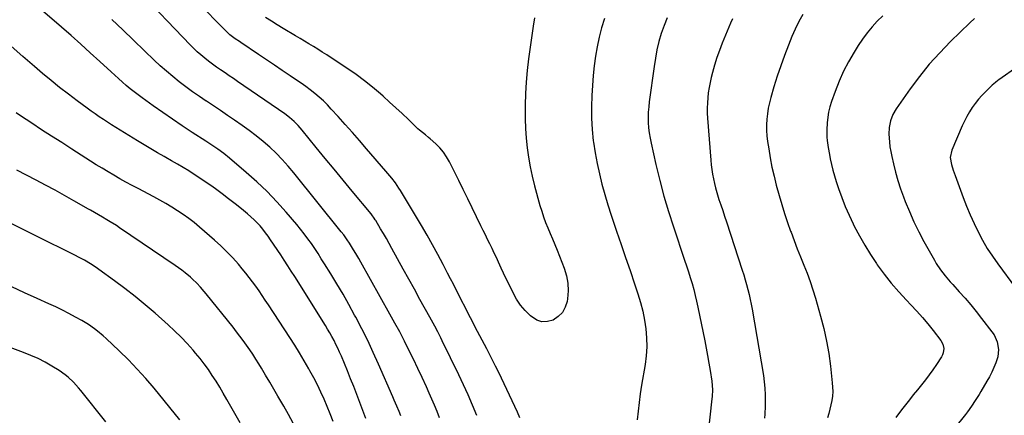
# Model space of a CAD drawing. Units: inches. Extents: x 1890411 to 1896168, y 474853 to 480177.
# Drawn here: x 1891982 to 1892593, y 477183 to 477428 of the extents above; entities that cross this region are included whole.
import ezdxf

# ---------------------------------------------------------------- set-up
doc = ezdxf.new("R2010")
doc.units = ezdxf.units.IN
doc.header["$MEASUREMENT"] = 0
doc.layers.add('7', color=7, linetype='Continuous')
doc.layers.add('8', color=7, linetype='Continuous')

msp = doc.modelspace()

# ---------------------------------------------------------------- linework, layer by layer
at = {"layer": '7', "color": 18}
for points in [[(1892292.54, 477181.13, 2042), (1892290.92, 477184.66, 2042), (1892289.31, 477188.18, 2042), (1892287.69, 477191.7, 2042), (1892286.08, 477195.23, 2042), (1892284.45, 477198.74, 2042), (1892282.8, 477202.25, 2042), (1892281.11, 477205.73, 2042), (1892279.39, 477209.21, 2042), (1892277.4, 477213.16, 2042), (1892274.66, 477218.59, 2042), (1892271.89, 477224.01, 2042), (1892269.08, 477229.41, 2042), (1892266.25, 477234.79, 2042), (1892261.79, 477243.24, 2042), (1892259.98, 477246.69, 2042), (1892258.18, 477250.15, 2042), (1892256.42, 477253.61, 2042), (1892254.66, 477257.09, 2042), (1892252.91, 477260.57, 2042), (1892251.15, 477264.05, 2042), (1892249.38, 477267.51, 2042), (1892247.59, 477270.97, 2042), (1892244.8, 477276.33, 2042), (1892241.55, 477282.44, 2042), (1892238.24, 477288.5, 2042), (1892234.81, 477294.51, 2042), (1892231.32, 477300.47, 2042), (1892218.33, 477322.2, 2042), (1892217.33, 477323.81, 2042), (1892215.21, 477326.95, 2042), (1892212.92, 477329.98, 2042), (1892210.52, 477332.92, 2042), (1892209.29, 477334.37, 2042), (1892197.29, 477348.25, 2042), (1892192.9, 477353.28, 2042), (1892188.48, 477358.29, 2042), (1892184.03, 477363.27, 2042), (1892179.55, 477368.23, 2042), (1892175.32, 477372.88, 2042), (1892172.88, 477375.43, 2042), (1892170.38, 477377.91, 2042), (1892167.76, 477380.27, 2042), (1892165.07, 477382.55, 2042), (1892162.29, 477384.73, 2042), (1892159.48, 477386.86, 2042), (1892156.61, 477388.91, 2042), (1892153.69, 477390.9, 2042), (1892149.75, 477393.52, 2042), (1892144.85, 477396.8, 2042), (1892139.95, 477400.08, 2042), (1892135.06, 477403.38, 2042), (1892130.17, 477406.69, 2042), (1892119.11, 477414.19, 2042), (1892118.24, 477414.78, 2042), (1892115.58, 477416.57, 2042), (1892112.31, 477419.01, 2042), (1892109.31, 477421.78, 2042), (1892092.29, 477439.29, 2042)], [(1892218.57, 477182.41, 2036), (1892217.51, 477184.94, 2036), (1892216.09, 477188.26, 2036), (1892214.41, 477192.15, 2036), (1892213.56, 477194.09, 2036), (1892204.73, 477214.34, 2036), (1892201.39, 477221.76, 2036), (1892197.92, 477229.13, 2036), (1892194.28, 477236.4, 2036), (1892190.51, 477243.62, 2036), (1892189.81, 477244.93, 2036), (1892186.25, 477251.41, 2036), (1892182.6, 477257.85, 2036), (1892178.83, 477264.22, 2036), (1892174.98, 477270.53, 2036), (1892171.11, 477276.75, 2036), (1892169.11, 477279.91, 2036), (1892167.09, 477283.05, 2036), (1892165.03, 477286.17, 2036), (1892162.94, 477289.27, 2036), (1892160.79, 477292.32, 2036), (1892158.57, 477295.32, 2036), (1892156.25, 477298.24, 2036), (1892153.87, 477301.12, 2036), (1892147.31, 477308.81, 2036), (1892141.44, 477315.34, 2036), (1892135.39, 477321.67, 2036), (1892129.03, 477327.71, 2036), (1892122.47, 477333.54, 2036), (1892112.05, 477342.38, 2036), (1892108.53, 477345.21, 2036), (1892104.86, 477347.86, 2036), (1892101.11, 477350.38, 2036), (1892097.33, 477352.87, 2036), (1892088.85, 477358.37, 2036), (1892082.74, 477362.4, 2036), (1892076.67, 477366.48, 2036), (1892070.65, 477370.63, 2036), (1892064.66, 477374.84, 2036), (1892057.82, 477379.73, 2036), (1892055.28, 477381.6, 2036), (1892052.77, 477383.52, 2036), (1892050.32, 477385.51, 2036), (1892047.91, 477387.55, 2036), (1892045.54, 477389.64, 2036), (1892043.18, 477391.74, 2036), (1892040.83, 477393.86, 2036), (1892038.5, 477395.99, 2036), (1892031.47, 477402.49, 2036), (1892025.61, 477407.85, 2036), (1892019.71, 477413.18, 2036), (1892013.76, 477418.45, 2036), (1892007.79, 477423.69, 2036), (1891994.51, 477435.2, 2036)], [(1892242.59, 477181.17, 2038), (1892241.07, 477185.03, 2038), (1892239.5, 477188.86, 2038), (1892237.86, 477192.67, 2038), (1892236.17, 477196.46, 2038), (1892234.38, 477200.36, 2038), (1892231.73, 477206.08, 2038), (1892229.05, 477211.77, 2038), (1892226.33, 477217.45, 2038), (1892223.57, 477223.11, 2038), (1892223.55, 477223.14, 2038), (1892220.72, 477228.79, 2038), (1892217.82, 477234.4, 2038), (1892214.84, 477239.96, 2038), (1892211.79, 477245.49, 2038), (1892193.59, 477277.86, 2038), (1892192.36, 477280, 2038), (1892191.12, 477282.14, 2038), (1892188.56, 477286.37, 2038), (1892186.61, 477289.5, 2038), (1892185.24, 477291.6, 2038), (1892183.08, 477294.66, 2038), (1892181.55, 477296.63, 2038), (1892151.96, 477333.33, 2038), (1892148.44, 477337.49, 2038), (1892144.8, 477341.53, 2038), (1892140.98, 477345.4, 2038), (1892137.04, 477349.16, 2038), (1892132.93, 477352.74, 2038), (1892128.73, 477356.2, 2038), (1892124.4, 477359.5, 2038), (1892119.97, 477362.67, 2038), (1892115.15, 477365.99, 2038), (1892110.82, 477368.95, 2038), (1892106.48, 477371.88, 2038), (1892102.13, 477374.8, 2038), (1892097.76, 477377.69, 2038), (1892097.63, 477377.78, 2038), (1892093.35, 477380.67, 2038), (1892089.13, 477383.63, 2038), (1892084.97, 477386.68, 2038), (1892080.86, 477389.8, 2038), (1892076.83, 477393.03, 2038), (1892072.88, 477396.34, 2038), (1892069.04, 477399.78, 2038), (1892065.27, 477403.3, 2038), (1892059.24, 477409.12, 2038), (1892052.5, 477415.61, 2038), (1892045.75, 477422.08, 2038), (1892038.98, 477428.54, 2038)], [(1892301.64, 477429.49, 2044), (1892300.65, 477424.28, 2044), (1892297.91, 477403.97, 2044), (1892297.07, 477396.8, 2044), (1892296.41, 477389.62, 2044), (1892296, 477382.42, 2044), (1892295.77, 477375.21, 2044), (1892295.74, 477372.79, 2044), (1892295.77, 477366.78, 2044), (1892295.96, 477360.78, 2044), (1892296.4, 477354.8, 2044), (1892297, 477348.82, 2044), (1892297.84, 477342.88, 2044), (1892298.86, 477336.96, 2044), (1892300.15, 477331.1, 2044), (1892301.6, 477325.28, 2044), (1892304.97, 477313, 2044), (1892306.02, 477309.44, 2044), (1892307.18, 477305.92, 2044), (1892308.49, 477302.45, 2044), (1892309.89, 477299.01, 2044), (1892311.36, 477295.6, 2044), (1892312.8, 477292.17, 2044), (1892314.2, 477288.73, 2044), (1892315.58, 477285.27, 2044), (1892320.01, 477273.99, 2044), (1892321.41, 477269.36, 2044), (1892322.3, 477264.68, 2044), (1892322.42, 477259.91, 2044), (1892322.03, 477255.09, 2044), (1892321.75, 477253.36, 2044), (1892320.58, 477249.75, 2044), (1892318.85, 477246.55, 2044), (1892316.27, 477243.99, 2044), (1892313.14, 477241.85, 2044), (1892309.6, 477240.9, 2044), (1892306.19, 477240.77, 2044), (1892302.94, 477241.85, 2044), (1892299.04, 477244.45, 2044), (1892295.85, 477247.67, 2044), (1892292.94, 477251.1, 2044), (1892290.43, 477254.84, 2044), (1892288.21, 477258.79, 2044), (1892285.34, 477264.63, 2044), (1892283.83, 477267.75, 2044), (1892282.35, 477270.87, 2044), (1892280.89, 477274, 2044), (1892279.19, 477277.75, 2044), (1892277.89, 477280.59, 2044), (1892276.57, 477283.43, 2044), (1892275.21, 477286.25, 2044), (1892273.84, 477289.06, 2044), (1892272.46, 477291.86, 2044), (1892271.07, 477294.67, 2044), (1892269.7, 477297.48, 2044), (1892268.32, 477300.29, 2044), (1892265.57, 477305.93, 2044), (1892262.82, 477311.56, 2044), (1892260.06, 477317.18, 2044), (1892257.29, 477322.8, 2044), (1892254.5, 477328.41, 2044), (1892248.73, 477340.01, 2044), (1892246.97, 477343.11, 2044), (1892244.99, 477346.04, 2044), (1892242.7, 477348.74, 2044), (1892240.2, 477351.28, 2044), (1892236.69, 477354.45, 2044), (1892235.76, 477355.26, 2044), (1892233.86, 477356.8, 2044), (1892230.02, 477359.85, 2044), (1892229.11, 477360.68, 2044), (1892223.19, 477366.35, 2044), (1892219.32, 477370.01, 2044), (1892215.43, 477373.64, 2044), (1892211.49, 477377.24, 2044), (1892207.54, 477380.8, 2044), (1892205.9, 477382.26, 2044), (1892201.01, 477386.43, 2044), (1892196.02, 477390.44, 2044), (1892190.85, 477394.23, 2044), (1892185.57, 477397.88, 2044), (1892175.21, 477404.7, 2044), (1892172.48, 477406.47, 2044), (1892169.75, 477408.23, 2044), (1892167, 477409.96, 2044), (1892164.23, 477411.67, 2044), (1892161.46, 477413.37, 2044), (1892158.68, 477415.06, 2044), (1892155.9, 477416.74, 2044), (1892153.11, 477418.42, 2044), (1892145.5, 477422.98, 2044), (1892141.8, 477425.21, 2044), (1892138.1, 477427.44, 2044), (1892134.42, 477429.68, 2044)], [(1892345, 477429.09, 2042), (1892343.21, 477423.33, 2042), (1892341.65, 477417.49, 2042), (1892340.41, 477411.57, 2042), (1892339.36, 477405.62, 2042), (1892338.6, 477399.62, 2042), (1892338.03, 477393.6, 2042), (1892337.17, 477381.25, 2042), (1892336.89, 477374.19, 2042), (1892336.9, 477367.14, 2042), (1892337.35, 477360.1, 2042), (1892338.09, 477353.08, 2042), (1892338.2, 477352.25, 2042), (1892339.23, 477345.67, 2042), (1892340.43, 477339.12, 2042), (1892341.88, 477332.62, 2042), (1892343.49, 477326.16, 2042), (1892345.3, 477319.74, 2042), (1892347.19, 477313.35, 2042), (1892349.2, 477307, 2042), (1892351.29, 477300.67, 2042), (1892352.55, 477296.99, 2042), (1892355.33, 477288.84, 2042), (1892358.11, 477280.7, 2042), (1892360.89, 477272.55, 2042), (1892363.66, 477264.4, 2042), (1892365.82, 477258.04, 2042), (1892367.45, 477252.7, 2042), (1892368.85, 477247.31, 2042), (1892369.91, 477241.84, 2042), (1892370.73, 477236.32, 2042), (1892371.15, 477230.77, 2042), (1892371.25, 477225.22, 2042), (1892370.9, 477219.68, 2042), (1892370.23, 477214.15, 2042), (1892368.12, 477201.29, 2042), (1892367.3, 477195.93, 2042), (1892366.54, 477190.56, 2042), (1892365.88, 477185.18, 2042), (1892365.28, 477179.79, 2042)], [(1892424.54, 477428.96, 2038), (1892423.28, 477426.14, 2038), (1892418.24, 477413.81, 2038), (1892416.51, 477409.31, 2038), (1892414.9, 477404.78, 2038), (1892413.47, 477400.18, 2038), (1892412.17, 477395.55, 2038), (1892411.34, 477392.39, 2038), (1892410.61, 477389.29, 2038), (1892409.99, 477386.18, 2038), (1892409.51, 477383.03, 2038), (1892409.14, 477379.87, 2038), (1892408.93, 477376.69, 2038), (1892408.82, 477373.51, 2038), (1892408.88, 477370.34, 2038), (1892409.04, 477367.16, 2038), (1892411.06, 477341.12, 2038), (1892411.34, 477338.21, 2038), (1892411.7, 477335.31, 2038), (1892412.16, 477332.42, 2038), (1892412.7, 477329.55, 2038), (1892413.34, 477326.7, 2038), (1892414.04, 477323.86, 2038), (1892414.84, 477321.05, 2038), (1892416.17, 477316.79, 2038), (1892417.31, 477313.28, 2038), (1892418.46, 477309.77, 2038), (1892419.61, 477306.26, 2038), (1892420.76, 477302.75, 2038), (1892430.6, 477272.83, 2038), (1892431.56, 477269.84, 2038), (1892432.47, 477266.83, 2038), (1892433.33, 477263.81, 2038), (1892434.14, 477260.78, 2038), (1892434.89, 477257.73, 2038), (1892435.59, 477254.67, 2038), (1892436.21, 477251.59, 2038), (1892436.77, 477248.51, 2038), (1892443.75, 477207.42, 2038), (1892444.31, 477203.44, 2038), (1892444.71, 477199.45, 2038), (1892444.88, 477195.45, 2038), (1892444.9, 477191.43, 2038), (1892444.83, 477188.38, 2038), (1892444.58, 477183.39, 2038), (1892444.35, 477180.9, 2038)], [(1892468.31, 477431.64, 2036), (1892465.78, 477427.17, 2036), (1892463.52, 477422.55, 2036), (1892461.45, 477417.84, 2036), (1892459.34, 477412.62, 2036), (1892456.86, 477406.2, 2036), (1892454.5, 477399.73, 2036), (1892452.33, 477393.21, 2036), (1892450.3, 477386.63, 2036), (1892448.36, 477380.06, 2036), (1892447.49, 477376.72, 2036), (1892446.76, 477373.35, 2036), (1892446.24, 477369.95, 2036), (1892445.86, 477366.51, 2036), (1892445.71, 477363.07, 2036), (1892445.71, 477359.63, 2036), (1892445.95, 477356.19, 2036), (1892446.35, 477352.76, 2036), (1892447.03, 477348.21, 2036), (1892447.99, 477342.52, 2036), (1892449.08, 477336.87, 2036), (1892450.35, 477331.26, 2036), (1892451.76, 477325.67, 2036), (1892453.53, 477319.11, 2036), (1892455.13, 477313.52, 2036), (1892456.83, 477307.96, 2036), (1892458.69, 477302.45, 2036), (1892460.66, 477296.97, 2036), (1892460.91, 477296.31, 2036), (1892462.85, 477291.2, 2036), (1892464.83, 477286.11, 2036), (1892466.86, 477281.03, 2036), (1892468.92, 477275.96, 2036), (1892470.91, 477270.87, 2036), (1892472.79, 477265.74, 2036), (1892474.49, 477260.55, 2036), (1892476.07, 477255.32, 2036), (1892479.24, 477244.18, 2036), (1892481.22, 477236.51, 2036), (1892482.95, 477228.78, 2036), (1892484.3, 477220.97, 2036), (1892485.39, 477213.12, 2036), (1892486.56, 477202.85, 2036), (1892486.76, 477200.1, 2036), (1892486.79, 477197.35, 2036), (1892486.58, 477194.61, 2036), (1892486.2, 477191.88, 2036), (1892485.65, 477189.17, 2036), (1892485.03, 477186.47, 2036), (1892484.3, 477183.8, 2036), (1892483.49, 477181.15, 2036)], [(1892517.95, 477430.82, 2034), (1892514.5, 477427.44, 2034), (1892511.26, 477423.86, 2034), (1892508.18, 477420.15, 2034), (1892505.35, 477416.26, 2034), (1892502.67, 477412.24, 2034), (1892500.1, 477408.11, 2034), (1892496.72, 477402.26, 2034), (1892493.6, 477396.3, 2034), (1892490.87, 477390.14, 2034), (1892488.4, 477383.86, 2034), (1892486.11, 477377.46, 2034), (1892485.11, 477374.26, 2034), (1892484.29, 477371.02, 2034), (1892483.73, 477367.73, 2034), (1892483.35, 477364.4, 2034), (1892483.08, 477359.88, 2034), (1892483.19, 477355.5, 2034), (1892483.39, 477353.32, 2034), (1892484, 477348.97, 2034), (1892484.76, 477344.64, 2034), (1892485.29, 477341.88, 2034), (1892486.04, 477338.36, 2034), (1892486.89, 477334.87, 2034), (1892487.87, 477331.41, 2034), (1892488.95, 477327.97, 2034), (1892490.44, 477323.52, 2034), (1892492.45, 477317.93, 2034), (1892494.6, 477312.39, 2034), (1892496.98, 477306.95, 2034), (1892499.51, 477301.57, 2034), (1892500.23, 477300.12, 2034), (1892503.36, 477294.13, 2034), (1892506.67, 477288.25, 2034), (1892510.23, 477282.52, 2034), (1892513.97, 477276.9, 2034), (1892514.46, 477276.2, 2034), (1892518.71, 477270.41, 2034), (1892523.13, 477264.77, 2034), (1892527.82, 477259.34, 2034), (1892532.69, 477254.07, 2034), (1892535.43, 477251.24, 2034), (1892539.04, 477247.4, 2034), (1892542.55, 477243.48, 2034), (1892545.94, 477239.45, 2034), (1892549.24, 477235.34, 2034), (1892554, 477229.22, 2034), (1892555.29, 477226.86, 2034), (1892555.76, 477224.21, 2034), (1892555.42, 477221.53, 2034), (1892554.94, 477220.27, 2034), (1892554.3, 477219.06, 2034), (1892551.25, 477214.29, 2034), (1892549.05, 477211, 2034), (1892546.78, 477207.78, 2034), (1892544.38, 477204.64, 2034), (1892541.91, 477201.56, 2034), (1892539.39, 477198.51, 2034), (1892536.89, 477195.45, 2034), (1892534.42, 477192.37, 2034), (1892531.97, 477189.26, 2034), (1892529.5, 477186.1, 2034), (1892526.02, 477181.29, 2034)], [(1892574.86, 477429.08, 2032), (1892571.92, 477426.4, 2032), (1892560.02, 477414.8, 2032), (1892553.29, 477407.86, 2032), (1892546.83, 477400.68, 2032), (1892540.78, 477393.16, 2032), (1892535.01, 477385.4, 2032), (1892526.29, 477372.96, 2032), (1892524.19, 477369.38, 2032), (1892522.69, 477365.5, 2032), (1892521.86, 477361.44, 2032), (1892521.72, 477357.29, 2032), (1892522.04, 477352.42, 2032), (1892522.38, 477349.42, 2032), (1892522.86, 477346.44, 2032), (1892523.46, 477343.48, 2032), (1892524.5, 477338.87, 2032), (1892525.81, 477333.65, 2032), (1892527.26, 477328.47, 2032), (1892528.95, 477323.36, 2032), (1892530.78, 477318.3, 2032), (1892531.86, 477315.51, 2032), (1892534.47, 477309.14, 2032), (1892537.26, 477302.86, 2032), (1892540.3, 477296.69, 2032), (1892543.5, 477290.61, 2032), (1892549.97, 477278.92, 2032), (1892551.17, 477276.88, 2032), (1892553.8, 477272.95, 2032), (1892556.73, 477269.23, 2032), (1892559.8, 477265.63, 2032), (1892561.38, 477263.86, 2032), (1892565.46, 477259.39, 2032), (1892569.05, 477255.35, 2032), (1892572.57, 477251.27, 2032), (1892575.98, 477247.09, 2032), (1892579.33, 477242.86, 2032), (1892585.73, 477234.58, 2032), (1892587.06, 477232.59, 2032), (1892588.98, 477228.27, 2032), (1892589.82, 477223.58, 2032), (1892589.39, 477218.92, 2032), (1892588.18, 477215.21, 2032), (1892586.96, 477212.27, 2032), (1892585.64, 477209.37, 2032), (1892584.18, 477206.54, 2032), (1892582.62, 477203.76, 2032), (1892578.82, 477197.38, 2032), (1892577.7, 477195.54, 2032), (1892575.41, 477191.9, 2032), (1892573.03, 477188.32, 2032), (1892570.51, 477184.84, 2032), (1892569.2, 477183.13, 2032), (1892562.56, 477174.74, 2032)], [(1892196.8, 477180.67, 2034), (1892194.94, 477185.63, 2034), (1892193.08, 477190.59, 2034), (1892191.18, 477195.53, 2034), (1892189.26, 477200.47, 2034), (1892187.3, 477205.39, 2034), (1892185.3, 477210.29, 2034), (1892181.58, 477219.35, 2034), (1892180.51, 477221.83, 2034), (1892179.41, 477224.29, 2034), (1892178.23, 477226.72, 2034), (1892177.01, 477229.12, 2034), (1892175.73, 477231.5, 2034), (1892174.41, 477233.85, 2034), (1892173.04, 477236.18, 2034), (1892171.63, 477238.48, 2034), (1892152.61, 477268.83, 2034), (1892150.46, 477272.22, 2034), (1892148.3, 477275.59, 2034), (1892146.11, 477278.94, 2034), (1892143.9, 477282.29, 2034), (1892137.61, 477291.7, 2034), (1892136.07, 477293.91, 2034), (1892134.47, 477296.08, 2034), (1892132.79, 477298.19, 2034), (1892131.06, 477300.25, 2034), (1892129.23, 477302.23, 2034), (1892127.34, 477304.15, 2034), (1892125.36, 477305.98, 2034), (1892123.32, 477307.73, 2034), (1892119.57, 477310.8, 2034), (1892115.58, 477314.01, 2034), (1892111.54, 477317.16, 2034), (1892107.45, 477320.24, 2034), (1892103.31, 477323.26, 2034), (1892100.44, 477325.32, 2034), (1892097.07, 477327.69, 2034), (1892093.66, 477330.01, 2034), (1892090.22, 477332.25, 2034), (1892086.74, 477334.46, 2034), (1892083.22, 477336.6, 2034), (1892079.68, 477338.71, 2034), (1892076.12, 477340.77, 2034), (1892072.54, 477342.8, 2034), (1892071.42, 477343.42, 2034), (1892067.28, 477345.77, 2034), (1892063.16, 477348.15, 2034), (1892059.07, 477350.57, 2034), (1892054.99, 477353.04, 2034), (1892044.07, 477359.75, 2034), (1892041.46, 477361.37, 2034), (1892038.87, 477363, 2034), (1892036.3, 477364.67, 2034), (1892033.74, 477366.36, 2034), (1892031.2, 477368.09, 2034), (1892028.68, 477369.83, 2034), (1892026.18, 477371.6, 2034), (1892023.69, 477373.39, 2034), (1892017.52, 477377.9, 2034), (1892012.01, 477382.02, 2034), (1892006.57, 477386.22, 2034), (1892001.22, 477390.55, 2034), (1891995.94, 477394.96, 2034), (1891990.94, 477399.22, 2034), (1891983.63, 477405.57, 2034), (1891976.39, 477412, 2034)], [(1892176.41, 477178.9, 2032), (1892174.63, 477183.5, 2032), (1892172.76, 477188.08, 2032), (1892170.84, 477192.63, 2032), (1892168.81, 477197.13, 2032), (1892166.69, 477201.58, 2032), (1892164.43, 477205.97, 2032), (1892162.07, 477210.31, 2032), (1892161.35, 477211.59, 2032), (1892158.52, 477216.51, 2032), (1892155.63, 477221.39, 2032), (1892152.63, 477226.2, 2032), (1892149.57, 477230.98, 2032), (1892136.22, 477251.36, 2032), (1892134.31, 477254.24, 2032), (1892132.39, 477257.1, 2032), (1892130.43, 477259.95, 2032), (1892128.46, 477262.78, 2032), (1892126.43, 477265.57, 2032), (1892124.35, 477268.32, 2032), (1892122.2, 477271.01, 2032), (1892120, 477273.67, 2032), (1892117.6, 477276.49, 2032), (1892114.07, 477280.44, 2032), (1892110.43, 477284.29, 2032), (1892106.63, 477287.96, 2032), (1892102.71, 477291.52, 2032), (1892093.41, 477299.59, 2032), (1892090.14, 477302.31, 2032), (1892086.79, 477304.91, 2032), (1892083.32, 477307.37, 2032), (1892079.78, 477309.71, 2032), (1892076.16, 477311.94, 2032), (1892072.5, 477314.12, 2032), (1892068.79, 477316.21, 2032), (1892065.06, 477318.25, 2032), (1892055.28, 477323.44, 2032), (1892051.52, 477325.47, 2032), (1892047.76, 477327.52, 2032), (1892044.03, 477329.6, 2032), (1892040.31, 477331.71, 2032), (1892036.61, 477333.86, 2032), (1892032.94, 477336.05, 2032), (1892029.3, 477338.3, 2032), (1892025.68, 477340.57, 2032), (1892014.07, 477347.99, 2032), (1892007.83, 477351.99, 2032), (1892001.6, 477356.01, 2032), (1891995.39, 477360.06, 2032), (1891989.19, 477364.12, 2032), (1891982.22, 477368.71, 2032), (1891979.52, 477370.51, 2032)], [(1892118.7, 477177.9, 2028), (1892110.42, 477192.55, 2028), (1892108.24, 477196.32, 2028), (1892106.02, 477200.06, 2028), (1892103.74, 477203.76, 2028), (1892101.41, 477207.44, 2028), (1892098.98, 477211.04, 2028), (1892096.45, 477214.57, 2028), (1892093.78, 477217.99, 2028), (1892091, 477221.34, 2028), (1892089.46, 477223.13, 2028), (1892085.76, 477227.23, 2028), (1892081.96, 477231.24, 2028), (1892078, 477235.09, 2028), (1892073.94, 477238.83, 2028), (1892065.81, 477246.01, 2028), (1892059.68, 477251.27, 2028), (1892053.46, 477256.41, 2028), (1892047.09, 477261.36, 2028), (1892040.63, 477266.2, 2028), (1892031, 477273.2, 2028), (1892029.26, 477274.42, 2028), (1892025.71, 477276.75, 2028), (1892022.05, 477278.91, 2028), (1892018.32, 477280.93, 2028), (1892016.43, 477281.9, 2028), (1891991.41, 477294.36, 2028), (1891982.64, 477298.71, 2028), (1891973.87, 477303.06, 2028)], [(1892081.33, 477179.85, 2026), (1892065.25, 477199.45, 2026), (1892060.09, 477205.49, 2026), (1892054.78, 477211.4, 2026), (1892049.26, 477217.1, 2026), (1892043.58, 477222.67, 2026), (1892035.42, 477230.37, 2026), (1892033.69, 477231.95, 2026), (1892030.11, 477234.95, 2026), (1892028.26, 477236.38, 2026), (1892024.42, 477239.05, 2026), (1892020.41, 477241.46, 2026), (1892016.44, 477243.68, 2026), (1892012.38, 477245.88, 2026), (1892008.28, 477248, 2026), (1892004.13, 477250.02, 2026), (1891999.95, 477251.97, 2026), (1891992.63, 477255.25, 2026), (1891984.78, 477258.82, 2026), (1891976.96, 477262.44, 2026)], [(1892035.34, 477178.52, 2024), (1892019.66, 477198, 2024), (1892018.19, 477199.77, 2024), (1892015.08, 477203.18, 2024), (1892011.76, 477206.37, 2024), (1892009.99, 477207.84, 2024), (1892006.21, 477210.44, 2024), (1892001.75, 477213.16, 2024), (1891997.49, 477215.59, 2024), (1891993.15, 477217.85, 2024), (1891988.68, 477219.86, 2024), (1891984.13, 477221.7, 2024), (1891969.82, 477227.01, 2024)]]:
    msp.add_polyline3d(points, dxfattribs=at)
at = {"layer": '8', "color": 18}
for points in [[(1892265.64, 477182.48, 2040), (1892263.06, 477188.91, 2040), (1892260.37, 477195.29, 2040), (1892257.52, 477201.61, 2040), (1892254.56, 477207.87, 2040), (1892244.3, 477228.9, 2040), (1892243.39, 477230.75, 2040), (1892241.5, 477234.43, 2040), (1892239.56, 477238.08, 2040), (1892237.58, 477241.71, 2040), (1892236.58, 477243.52, 2040), (1892230.41, 477254.64, 2040), (1892226.93, 477260.93, 2040), (1892223.45, 477267.22, 2040), (1892219.98, 477273.52, 2040), (1892216.52, 477279.82, 2040), (1892213.02, 477286.18, 2040), (1892211.3, 477289.29, 2040), (1892209.55, 477292.4, 2040), (1892207.78, 477295.48, 2040), (1892205.98, 477298.56, 2040), (1892203.01, 477303.6, 2040), (1892202.68, 477304.14, 2040), (1892201.98, 477305.19, 2040), (1892200.43, 477307.21, 2040), (1892200.03, 477307.7, 2040), (1892188.23, 477321.91, 2040), (1892182.63, 477328.67, 2040), (1892177.05, 477335.44, 2040), (1892171.5, 477342.23, 2040), (1892165.95, 477349.03, 2040), (1892157.24, 477359.75, 2040), (1892154.79, 477362.56, 2040), (1892152.16, 477365.19, 2040), (1892149.34, 477367.63, 2040), (1892146.36, 477369.85, 2040), (1892117.11, 477390.03, 2040), (1892114.52, 477391.81, 2040), (1892111.92, 477393.58, 2040), (1892109.31, 477395.34, 2040), (1892106.56, 477397.18, 2040), (1892104.03, 477398.92, 2040), (1892101.53, 477400.7, 2040), (1892099.09, 477402.56, 2040), (1892096.68, 477404.47, 2040), (1892094.33, 477406.45, 2040), (1892092.04, 477408.48, 2040), (1892089.82, 477410.61, 2040), (1892087.66, 477412.78, 2040), (1892054.64, 477447.27, 2040)], [(1892384.04, 477429.57, 2040), (1892382.05, 477424.74, 2040), (1892380.31, 477419.8, 2040), (1892378.89, 477414.75, 2040), (1892377.64, 477409.65, 2040), (1892376.63, 477404.51, 2040), (1892375.8, 477399.32, 2040), (1892372.85, 477377.45, 2040), (1892372.5, 477374.23, 2040), (1892372.26, 477371, 2040), (1892372.2, 477367.76, 2040), (1892372.25, 477364.52, 2040), (1892372.47, 477361.29, 2040), (1892372.82, 477358.07, 2040), (1892373.33, 477354.87, 2040), (1892373.97, 477351.69, 2040), (1892377.01, 477338.37, 2040), (1892379.4, 477328.59, 2040), (1892381.98, 477318.86, 2040), (1892384.86, 477309.21, 2040), (1892387.92, 477299.61, 2040), (1892394.84, 477279.01, 2040), (1892396.03, 477275.4, 2040), (1892397.19, 477271.78, 2040), (1892398.32, 477268.15, 2040), (1892399.41, 477264.51, 2040), (1892400.44, 477260.85, 2040), (1892401.41, 477257.17, 2040), (1892402.27, 477253.47, 2040), (1892403.08, 477249.76, 2040), (1892407.28, 477229.01, 2040), (1892408.19, 477224.37, 2040), (1892409.05, 477219.73, 2040), (1892409.86, 477215.08, 2040), (1892410.62, 477210.42, 2040), (1892411.67, 477203.76, 2040), (1892411.98, 477201.08, 2040), (1892412.08, 477198.38, 2040), (1892411.91, 477194.33, 2040), (1892411.78, 477192.98, 2040), (1892409.46, 477172.06, 2040)], [(1892601.75, 477399.38, 2030), (1892590.01, 477390.97, 2030), (1892589.46, 477390.58, 2030), (1892587.84, 477389.37, 2030), (1892585.8, 477387.62, 2030), (1892581.72, 477383.65, 2030), (1892579.48, 477381.33, 2030), (1892577.35, 477378.92, 2030), (1892575.37, 477376.39, 2030), (1892573.49, 477373.77, 2030), (1892571.77, 477371.05, 2030), (1892570.15, 477368.27, 2030), (1892568.69, 477365.4, 2030), (1892567.32, 477362.48, 2030), (1892560.77, 477347.42, 2030), (1892559.82, 477342.8, 2030), (1892560.62, 477338.36, 2030), (1892561.62, 477334.9, 2030), (1892562.19, 477333.2, 2030), (1892562.79, 477331.5, 2030), (1892567.85, 477317.93, 2030), (1892569.98, 477312.49, 2030), (1892572.22, 477307.1, 2030), (1892574.63, 477301.78, 2030), (1892577.15, 477296.52, 2030), (1892579.89, 477291.37, 2030), (1892582.81, 477286.33, 2030), (1892585.99, 477281.45, 2030), (1892589.34, 477276.67, 2030), (1892600.29, 477261.92, 2030)], [(1892151.56, 477177.85, 2030), (1892148.69, 477183.06, 2030), (1892145.76, 477188.24, 2030), (1892142.18, 477194.48, 2030), (1892139.64, 477198.86, 2030), (1892137.09, 477203.23, 2030), (1892134.51, 477207.58, 2030), (1892131.9, 477211.93, 2030), (1892130.25, 477214.66, 2030), (1892128.43, 477217.61, 2030), (1892126.57, 477220.53, 2030), (1892124.65, 477223.41, 2030), (1892122.68, 477226.26, 2030), (1892120.66, 477229.07, 2030), (1892118.6, 477231.86, 2030), (1892116.48, 477234.6, 2030), (1892114.33, 477237.32, 2030), (1892097.53, 477258.11, 2030), (1892096.4, 477259.48, 2030), (1892094.09, 477262.19, 2030), (1892091.69, 477264.82, 2030), (1892089.13, 477267.29, 2030), (1892087.8, 477268.47, 2030), (1892084.58, 477271.14, 2030), (1892082.56, 477272.73, 2030), (1892080.48, 477274.25, 2030), (1892078.37, 477275.73, 2030), (1892043.74, 477299.18, 2030), (1892041.83, 477300.45, 2030), (1892037.94, 477302.9, 2030), (1892035.97, 477304.07, 2030), (1892033.25, 477305.66, 2030), (1892030.75, 477307.1, 2030), (1892028.25, 477308.53, 2030), (1892025.74, 477309.97, 2030), (1892024.49, 477310.69, 2030), (1892015.41, 477315.91, 2030), (1892009.6, 477319.2, 2030), (1892003.76, 477322.44, 2030), (1891997.88, 477325.6, 2030), (1891991.96, 477328.7, 2030), (1891980.04, 477334.85, 2030)]]:
    msp.add_polyline3d(points, dxfattribs=at)

doc.saveas('drawing.dxf')
